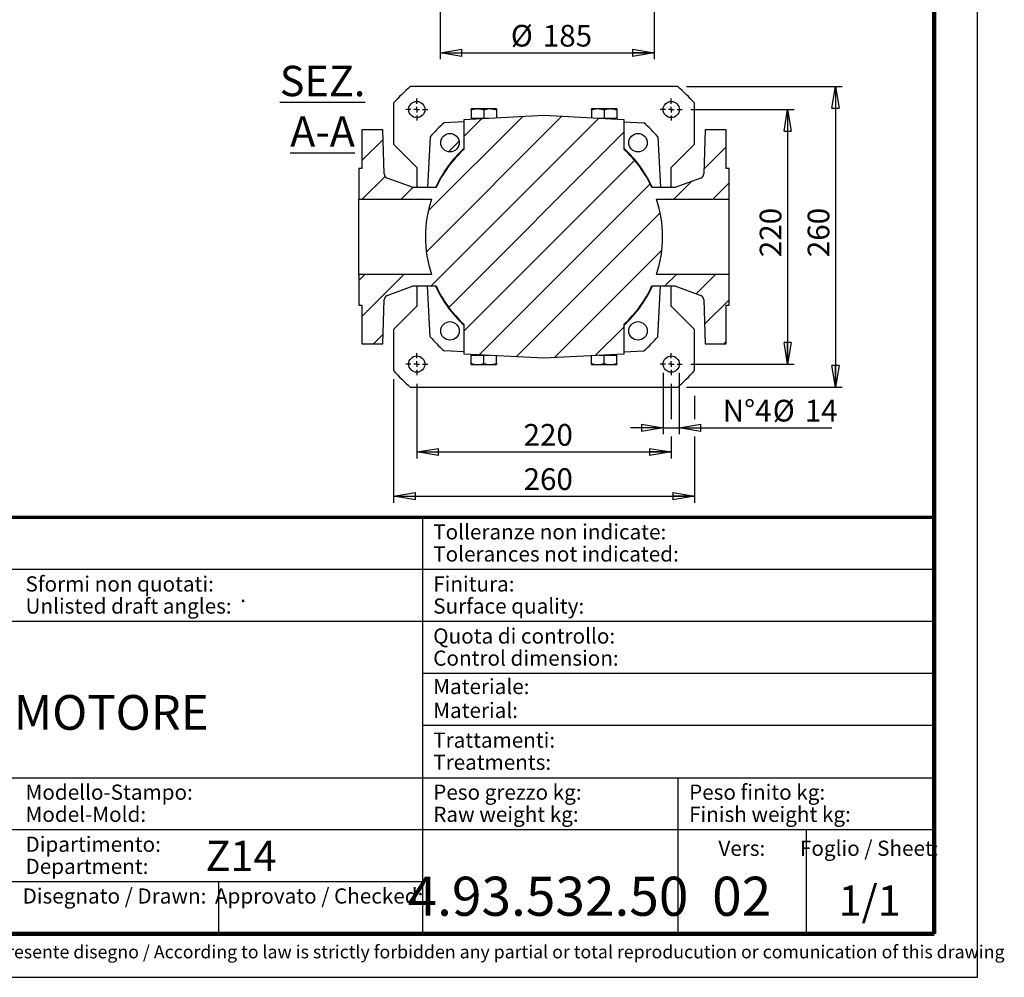
# Model space of a CAD drawing. Units: millimetres. Extents: x -4 to 213, y 0 to 297.
# Drawn here: x 100 to 213, y 0 to 110 of the extents above; entities that cross this region are included whole.
import ezdxf

# ---------------------------------------------------------------- set-up
doc = ezdxf.new("R2010")
doc.units = ezdxf.units.MM
doc.layers.add('FORMAT', color=7, linetype='Continuous')
doc.styles.add('SLDTEXTSTYLE0', font='TXT', dxfattribs={"width": 0.605})
doc.styles.add('SLDTEXTSTYLE1', font='TXT', dxfattribs={"width": 0.573825})
doc.styles.add('SLDTEXTSTYLE2', font='TXT', dxfattribs={"width": 0.576526})
doc.styles.add('SLDTEXTSTYLE3', font='TXT', dxfattribs={"width": 0.531021})
doc.styles.add('SLDTEXTSTYLE4', font='TXT', dxfattribs={"width": 0.670574})
doc.styles.add('SLDTEXTSTYLE5', font='TXT', dxfattribs={"width": 0.521006})
doc.dimstyles.new('SLDDIMSTYLE0', dxfattribs={"dimtxt": 2.5, "dimasz": 2.5, "dimexe": 0, "dimexo": 0.0625, "dimtad": 1, "dimlfac": 7.5, "dimrnd": 1e-09, "dimzin": 12, "dimdsep": 46, "dimtxsty": 'SLDTEXTSTYLE0', "dimblk1": 'CLOSED', "dimblk2": 'CLOSED', "dimsah": 1, "dimcen": 0.09, "dimadec": 0, "dimazin": 3, "dimtfac": 1, "dimtmove": 0, "dimatfit": 0, "dimldrblk": 'CLOSED', "dimfxl": 0, "dimfrac": 2, "dimtolj": 1, "dimtzin": 12, "dimarcsym": 0})
doc.dimstyles.new('SLDDIMSTYLE1', dxfattribs={"dimtxt": 2.5, "dimasz": 2.5, "dimexe": 0, "dimexo": 0.0625, "dimtad": 1, "dimlfac": 7.5, "dimrnd": 1e-09, "dimzin": 12, "dimdsep": 46, "dimtxsty": 'SLDTEXTSTYLE0', "dimblk1": 'CLOSED', "dimblk2": 'CLOSED', "dimsah": 1, "dimcen": 0.09, "dimadec": 0, "dimazin": 3, "dimtfac": 1, "dimtofl": 0, "dimtmove": 0, "dimatfit": 3, "dimldrblk": 'CLOSED', "dimfxl": 0, "dimfrac": 2, "dimtolj": 1, "dimtzin": 12, "dimarcsym": 0})

# ---------------------------------------------------------------- blocks, each defined once
blk = doc.blocks.new('SW_NOTE_0_1')
at = {"color": 0, "linetype": 'Continuous', "lineweight": 0, "char_height": 1.75, "attachment_point": 1, "style": 'SLDTEXTSTYLE0'}
for s, insert in [('Dipartimento:', (0, 2.26)), ('Department:', (0, -0.29))]:
    blk.add_mtext(s, dxfattribs=dict(at, insert=insert))
blk = doc.blocks.new('SW_NOTE_0_2')
at = {"color": 0, "linetype": 'Continuous', "lineweight": 0, "char_height": 1.75, "attachment_point": 1, "style": 'SLDTEXTSTYLE1'}
for s, insert in [('Peso finito kg:', (0, 2.26)), ('Finish weight kg:', (0, -0.29))]:
    blk.add_mtext(s, dxfattribs=dict(at, insert=insert))
blk = doc.blocks.new('SW_NOTE_0_3')
at = {"color": 0, "linetype": 'Continuous', "lineweight": 0, "char_height": 1.75, "attachment_point": 1, "style": 'SLDTEXTSTYLE0'}
for s, insert in [('Peso grezzo kg:', (0, 2.26)), ('Raw weight kg:', (0, -0.29))]:
    blk.add_mtext(s, dxfattribs=dict(at, insert=insert))
blk = doc.blocks.new('SW_NOTE_0_4')
at = {"color": 0, "linetype": 'Continuous', "lineweight": 0, "char_height": 1.75, "attachment_point": 1, "style": 'SLDTEXTSTYLE0'}
for s, insert in [('Trattamenti:', (0, 2.26)), ('Treatments:', (0, -0.29))]:
    blk.add_mtext(s, dxfattribs=dict(at, insert=insert))
blk = doc.blocks.new('SW_NOTE_0_5')
at = {"color": 0, "linetype": 'Continuous', "lineweight": 0, "char_height": 1.75, "attachment_point": 1, "style": 'SLDTEXTSTYLE0'}
for s, insert in [('Materiale:', (0, 2.26)), ('Material:', (0, -0.49))]:
    blk.add_mtext(s, dxfattribs=dict(at, insert=insert))
blk = doc.blocks.new('SW_NOTE_0_7')
at = {"color": 0, "linetype": 'Continuous', "lineweight": 0, "char_height": 1.75, "attachment_point": 1, "style": 'SLDTEXTSTYLE0'}
for s, insert in [('Modello-Stampo:', (0, 2.26)), ('Model-Mold:', (0, -0.29))]:
    blk.add_mtext(s, dxfattribs=dict(at, insert=insert))
blk = doc.blocks.new('SW_NOTE_0_8')
at = {"color": 0, "linetype": 'Continuous', "lineweight": 0, "char_height": 1.75, "attachment_point": 1, "style": 'SLDTEXTSTYLE0'}
for s, insert in [('Sformi non quotati:', (0, 2.26)), ('Unlisted draft angles:', (0, -0.29))]:
    blk.add_mtext(s, dxfattribs=dict(at, insert=insert))
blk = doc.blocks.new('SW_NOTE_0_11')
at = {"color": 0, "linetype": 'Continuous', "lineweight": 0, "char_height": 1.75, "attachment_point": 1, "style": 'SLDTEXTSTYLE0'}
for s, insert in [('Tolleranze non indicate:', (0, 2.26)), ('Tolerances not indicated:', (0, -0.29))]:
    blk.add_mtext(s, dxfattribs=dict(at, insert=insert))
blk = doc.blocks.new('SW_NOTE_0_12')
at = {"color": 0, "linetype": 'Continuous', "lineweight": 0, "char_height": 1.75, "attachment_point": 1, "style": 'SLDTEXTSTYLE0'}
for s, insert in [('Finitura:', (0, 2.26)), ('Surface quality:', (0, -0.29))]:
    blk.add_mtext(s, dxfattribs=dict(at, insert=insert))
blk = doc.blocks.new('SW_NOTE_0_13')
at = {"color": 0, "linetype": 'Continuous', "lineweight": 0, "char_height": 1.75, "attachment_point": 1, "style": 'SLDTEXTSTYLE0'}
for s, insert in [('Quota di controllo:', (0, 2.26)), ('Control dimension:', (0, -0.29))]:
    blk.add_mtext(s, dxfattribs=dict(at, insert=insert))
blk = doc.blocks.new('_Closed')
at = {"color": 0, "linetype": 'ByBlock', "lineweight": -2}
for p, q in [((-1, 0.166667), (0, 0)), ((-1, 0.166667), (-1, -0.166667)), ((0, 0), (-1, -0.166667)), ((0, 0), (-1, 0))]:
    blk.add_line(p, q, dxfattribs=at)
blk = doc.blocks.new('_D_14')
at = {"layer": 'FORMAT', "color": 7}
for p, q in [((148.06, 140.07), (148.06, 105.79)), ((172.72, 140.07), (172.72, 105.79)), ((148.06, 106.54), (172.72, 106.54))]:
    blk.add_line(p, q, dxfattribs=at)
at = {"layer": 'FORMAT', "color": 7, "xscale": 2.5, "yscale": 2.5, "rotation": 180.0000000000004}
blk.add_blockref('_Closed', (148.06, 106.54), dxfattribs=at)
at = {"layer": 'FORMAT', "color": 7, "xscale": 2.5, "yscale": 2.5}
blk.add_blockref('_Closed', (172.72, 106.54), dxfattribs=at)
at = {"layer": 'FORMAT', "color": 7, "char_height": 2.5, "attachment_point": 1, "style": 'SLDTEXTSTYLE0'}
for s, insert in [('%%c', (156.2, 109.76)), ('185', (159.89, 109.76))]:
    blk.add_mtext(s, dxfattribs=dict(at, insert=insert))
blk = doc.blocks.new('_D_15')
at = {"layer": 'FORMAT'}
for p, q in [((176.96, 100), (188.86, 100)), ((188.11, 100), (188.11, 70.67)), ((176.96, 70.67), (188.86, 70.67))]:
    blk.add_line(p, q, dxfattribs=at)
at = {"layer": 'FORMAT', "xscale": 2.5, "yscale": 2.5}
for p, rotation in [((188.11, 100, 6.82), 90.0000000000004), ((188.11, 70.67, 6.82), 270.0000000000004)]:
    blk.add_blockref('_Closed', p, dxfattribs=dict(at, rotation=rotation))
at = {"layer": 'FORMAT', "insert": (184.89, 82.99), "char_height": 2.5, "attachment_point": 1, "rotation": 90, "style": 'SLDTEXTSTYLE0'}
blk.add_mtext('220', dxfattribs=at)
blk = doc.blocks.new('_D_16')
at = {"layer": 'FORMAT'}
for p, q in [((176.44, 102.67), (194.39, 102.67)), ((193.64, 102.67), (193.64, 68)), ((176.44, 68), (194.39, 68))]:
    blk.add_line(p, q, dxfattribs=at)
at = {"layer": 'FORMAT', "xscale": 2.5, "yscale": 2.5}
for p, rotation in [((193.64, 102.67, 6.82), 90.0000000000004), ((193.64, 68, 6.82), 270.0000000000004)]:
    blk.add_blockref('_Closed', p, dxfattribs=dict(at, rotation=rotation))
at = {"layer": 'FORMAT', "insert": (190.42, 82.99), "char_height": 2.5, "attachment_point": 1, "rotation": 90, "style": 'SLDTEXTSTYLE0'}
blk.add_mtext('260', dxfattribs=at)
blk = doc.blocks.new('_D_17')
at = {"layer": 'FORMAT'}
for p, q in [((173.76, 69.67), (173.76, 62.58)), ((175.62, 69.67), (175.62, 62.58)), ((173.76, 63.33), (170.01, 63.33)), ((173.76, 63.33), (175.62, 63.33)), ((175.62, 63.33), (193.22, 63.33))]:
    blk.add_line(p, q, dxfattribs=at)
at = {"layer": 'FORMAT', "xscale": 2.5, "yscale": 2.5}
blk.add_blockref('_Closed', (173.76, 63.33, 6.82), dxfattribs=at)
at = {"layer": 'FORMAT', "xscale": 2.5, "yscale": 2.5, "rotation": 180.0000000000004}
blk.add_blockref('_Closed', (175.62, 63.33, 6.82), dxfattribs=at)
at = {"layer": 'FORMAT', "char_height": 2.5, "attachment_point": 1, "style": 'SLDTEXTSTYLE0'}
for s, insert in [('N°4', (180.63, 66.55)), ('%%c', (186.39, 66.55)), ('14', (190.08, 66.55))]:
    blk.add_mtext(s, dxfattribs=dict(at, insert=insert))
blk = doc.blocks.new('_D_18')
at = {"layer": 'FORMAT'}
for p, q in [((145.36, 68.4), (145.36, 59.79)), ((174.69, 68.4), (174.69, 64.33)), ((174.69, 62.33), (174.69, 59.79)), ((145.36, 60.54), (174.69, 60.54))]:
    blk.add_line(p, q, dxfattribs=at)
at = {"layer": 'FORMAT', "xscale": 2.5, "yscale": 2.5, "rotation": 180.0000000000004}
blk.add_blockref('_Closed', (145.36, 60.54, 6.82), dxfattribs=at)
at = {"layer": 'FORMAT', "xscale": 2.5, "yscale": 2.5}
blk.add_blockref('_Closed', (174.69, 60.54, 6.82), dxfattribs=at)
at = {"layer": 'FORMAT', "insert": (157.67, 63.76), "char_height": 2.5, "attachment_point": 1, "style": 'SLDTEXTSTYLE0'}
blk.add_mtext('220', dxfattribs=at)
blk = doc.blocks.new('_D_19')
at = {"layer": 'FORMAT'}
for p, q in [((142.69, 68.92), (142.69, 54.69)), ((177.36, 67), (177.36, 64.33)), ((177.36, 62.33), (177.36, 54.69)), ((142.69, 55.44), (177.36, 55.44))]:
    blk.add_line(p, q, dxfattribs=at)
at = {"layer": 'FORMAT', "xscale": 2.5, "yscale": 2.5, "rotation": 180.0000000000004}
blk.add_blockref('_Closed', (142.69, 55.44, 6.82), dxfattribs=at)
at = {"layer": 'FORMAT', "xscale": 2.5, "yscale": 2.5}
blk.add_blockref('_Closed', (177.36, 55.44, 6.82), dxfattribs=at)
at = {"layer": 'FORMAT', "insert": (157.67, 58.66), "char_height": 2.5, "attachment_point": 1, "style": 'SLDTEXTSTYLE0'}
blk.add_mtext('260', dxfattribs=at)
blk = doc.blocks.new('SW_CENTERMARKSYMBOL_1')
at = {"layer": 'FORMAT', "color": 0}
for p, q in [((0, 0.67), (0, 1.27)), ((-0.67, 0), (-1.27, 0)), ((0, 0), (-0.33, 0)), ((0, 0), (0, 0.33)), ((0, 0), (0, -0.33)), ((0, 0), (0.33, 0)), ((0.67, 0), (1.27, 0)), ((0, -0.67), (0, -1.27))]:
    blk.add_line(p, q, dxfattribs=at)
blk = doc.blocks.new('SW_CENTERMARKSYMBOL_2')
at = {"layer": 'FORMAT', "color": 0}
for p, q in [((0, 0.67), (0, 1.27)), ((-0.67, 0), (-1.27, 0)), ((0, 0), (-0.33, 0)), ((0, 0), (0, 0.33)), ((0, 0), (0, -0.33)), ((0, 0), (0.33, 0)), ((0.67, 0), (1.27, 0)), ((0, -0.67), (0, -1.27))]:
    blk.add_line(p, q, dxfattribs=at)
blk = doc.blocks.new('SW_CENTERMARKSYMBOL_3')
at = {"layer": 'FORMAT', "color": 0}
for p, q in [((0, 0.67), (0, 1.27)), ((-0.67, 0), (-1.27, 0)), ((0, 0), (-0.33, 0)), ((0, 0), (0, 0.33)), ((0, 0), (0, -0.33)), ((0, 0), (0.33, 0)), ((0.67, 0), (1.27, 0)), ((0, -0.67), (0, -1.27))]:
    blk.add_line(p, q, dxfattribs=at)
blk = doc.blocks.new('SW_CENTERMARKSYMBOL_4')
at = {"layer": 'FORMAT', "color": 0}
for p, q in [((0, 0.67), (0, 1.27)), ((-0.67, 0), (-1.27, 0)), ((0, 0), (-0.33, 0)), ((0, 0), (0, 0.33)), ((0, 0), (0, -0.33)), ((0, 0), (0.33, 0)), ((0.67, 0), (1.27, 0)), ((0, -0.67), (0, -1.27))]:
    blk.add_line(p, q, dxfattribs=at)

msp = doc.modelspace()

# ---------------------------------------------------------------- hatches: boundary and pattern name
at = {"layer": 'FORMAT', "linetype": 'Continuous', "lineweight": 18}
h = msp.add_hatch(dxfattribs=at)
h.set_pattern_fill('ANSI31', color=256, style=0)
edge = h.paths.add_edge_path(flags=0)
edge.add_line((175.0883, 91.0032), (172.4582, 91.0032))
edge.add_arc((160.0217, 85.3365), 13.6667, 24.496279, 47.687742)
edge.add_line((169.2217, 95.4429), (169.2217, 98.8544))
edge.add_line((169.2217, 98.8544), (160.0217, 99.3365))
edge.add_line((160.0217, 99.3365), (150.8217, 98.8544))
edge.add_line((150.8217, 98.8544), (150.8217, 95.4429))
edge.add_arc((160.0217, 85.3365), 13.6667, 132.312258, 155.503721)
edge.add_line((147.5852, 91.0032), (144.955, 91.0032))
edge.add_line((144.955, 91.0032), (141.9597, 92.0934))
edge.add_arc((142.1421, 92.5946), 0.5333, 182, 250, ccw=False)
edge.add_line((141.6091, 92.576), (141.4312, 97.6699))
edge.add_line((141.4312, 97.6699), (139.0217, 97.6699))
edge.add_line((139.0217, 97.6699), (139.0217, 93.2032))
edge.add_line((139.0217, 93.2032), (138.6883, 93.2032))
edge.add_line((138.6883, 93.2032), (138.6883, 89.6699))
edge.add_line((138.6883, 89.6699), (147.0602, 89.6699))
edge.add_arc((160.0217, 85.3365), 13.6667, 161.513985, 198.486015)
edge.add_line((147.0602, 81.0032), (138.6883, 81.0032))
edge.add_line((138.6883, 81.0032), (138.6883, 77.4699))
edge.add_line((138.6883, 77.4699), (139.0217, 77.4699))
edge.add_line((139.0217, 77.4699), (139.0217, 73.0032))
edge.add_line((139.0217, 73.0032), (141.4312, 73.0032))
edge.add_line((141.4312, 73.0032), (141.6091, 78.0971))
edge.add_arc((142.1421, 78.0785), 0.5333, 110, 178, ccw=False)
edge.add_line((141.9597, 78.5797), (144.955, 79.6699))
edge.add_line((144.955, 79.6699), (147.5852, 79.6699))
edge.add_arc((160.0217, 85.3365), 13.6667, 204.496279, 227.687742)
edge.add_line((150.8217, 75.2302), (150.8217, 71.8187))
edge.add_line((150.8217, 71.8187), (160.0217, 71.3365))
edge.add_line((160.0217, 71.3365), (169.2217, 71.8187))
edge.add_line((169.2217, 71.8187), (169.2217, 75.2302))
edge.add_arc((160.0217, 85.3365), 13.6667, 312.312258, 335.503721)
edge.add_line((172.4582, 79.6699), (175.0883, 79.6699))
edge.add_line((175.0883, 79.6699), (178.0836, 78.5797))
edge.add_arc((177.9012, 78.0785), 0.5333, 2, 70, ccw=False)
edge.add_line((178.4342, 78.0971), (178.6121, 73.0032))
edge.add_line((178.6121, 73.0032), (181.0217, 73.0032))
edge.add_line((181.0217, 73.0032), (181.0217, 77.4699))
edge.add_line((181.0217, 77.4699), (181.355, 77.4699))
edge.add_line((181.355, 77.4699), (181.355, 81.0032))
edge.add_line((181.355, 81.0032), (172.9832, 81.0032))
edge.add_arc((160.0217, 85.3365), 13.6667, 341.513985, 378.486015)
edge.add_line((172.9832, 89.6699), (181.355, 89.6699))
edge.add_line((181.355, 89.6699), (181.355, 93.2032))
edge.add_line((181.355, 93.2032), (181.0217, 93.2032))
edge.add_line((181.0217, 93.2032), (181.0217, 97.6699))
edge.add_line((181.0217, 97.6699), (178.6121, 97.6699))
edge.add_line((178.6121, 97.6699), (178.4342, 92.576))
edge.add_arc((177.9012, 92.5946), 0.5333, 290, 358, ccw=False)
edge.add_line((178.0836, 92.0934), (175.0883, 91.0032))
h = msp.add_hatch(dxfattribs=at)
h.set_pattern_fill('ANSI31', color=256, style=0)
edge = h.paths.add_edge_path(flags=0)
edge.add_arc((149.1794, 96.1788), 1.0667, 0, 360)
h = msp.add_hatch(dxfattribs=at)
h.set_pattern_fill('ANSI31', color=256, style=0)
edge = h.paths.add_edge_path(flags=0)
edge.add_arc((170.864, 96.1788), 1.0667, 0, 360)
h = msp.add_hatch(dxfattribs=at)
h.set_pattern_fill('ANSI31', color=256, style=0)
edge = h.paths.add_edge_path(flags=0)
edge.add_arc((149.1794, 74.4942), 1.0667, 0, 360)
h = msp.add_hatch(dxfattribs=at)
h.set_pattern_fill('ANSI31', color=256, style=0)
edge = h.paths.add_edge_path(flags=0)
edge.add_arc((170.864, 74.4942), 1.0667, 0, 360)

# ---------------------------------------------------------------- linework, layer by layer
at = {"color": 7, "linetype": 'Continuous', "lineweight": 25}
for p, q in [((210, 0), (210, 297)), ((175.4423, 102.6699), (144.6011, 102.6699)), ((142.6883, 100.7572), (142.6883, 96.0032)), ((152.355, 100.0699), (151.6217, 100.0699)), ((151.6217, 99.9389), (151.6217, 99.0032)), ((153.8217, 100.0699), (152.355, 100.0699)), ((153.0883, 99.9389), (153.0883, 99.0032)), ((154.555, 100.0699), (153.8217, 100.0699)), ((154.555, 99.9389), (154.555, 99.05)), ((166.2217, 100.0699), (165.4883, 100.0699)), ((165.4883, 99.9389), (165.4883, 99.05)), ((167.6883, 100.0699), (166.2217, 100.0699)), ((166.955, 99.9389), (166.955, 99.0032)), ((168.4217, 100.0699), (167.6883, 100.0699)), ((168.4217, 99.9389), (168.4217, 99.0032)), ((177.355, 96.0032), (177.355, 100.7572)), ((150.8217, 98.8544), (160.0217, 99.3365)), ((150.8217, 95.4429), (150.8217, 98.8544)), ((151.6217, 99.0032), (151.6217, 98.8963)), ((151.6217, 99.0032), (152.355, 99.0032)), ((152.355, 99.0032), (153.0883, 99.0032)), ((153.0883, 99.0032), (153.6613, 99.0032)), ((160.0217, 99.3365), (169.2217, 98.8544)), ((166.3821, 99.0032), (166.955, 99.0032)), ((166.955, 99.0032), (167.6883, 99.0032)), ((167.6883, 99.0032), (168.4217, 99.0032)), ((168.4217, 98.8963), (168.4217, 99.0032)), ((169.2217, 98.8544), (169.2217, 95.4429)), ((139.0217, 97.6699), (139.0217, 93.2032)), ((141.4312, 97.6699), (139.0217, 97.6699)), ((141.6091, 92.576), (141.4312, 97.6699)), ((150.8217, 98.5845), (148.4983, 98.4627)), ((169.2217, 98.5845), (171.5451, 98.4627)), ((178.6121, 97.6699), (178.4342, 92.576)), ((181.0217, 97.6699), (178.6121, 97.6699)), ((181.0217, 93.2032), (181.0217, 97.6699)), ((146.8955, 96.8599), (146.5886, 91.0032)), ((173.1478, 96.8599), (173.4548, 91.0032)), ((142.6883, 96.0032), (145.355, 93.3365)), ((174.6883, 93.3365), (177.355, 96.0032)), ((138.6883, 93.2032), (138.6883, 89.6699)), ((139.0217, 93.2032), (138.6883, 93.2032)), ((145.355, 93.3365), (145.355, 91.0032)), ((174.6883, 91.0032), (174.6883, 93.3365)), ((181.355, 93.2032), (181.0217, 93.2032)), ((181.355, 89.6699), (181.355, 93.2032)), ((144.955, 91.0032), (141.9597, 92.0934)), ((178.0836, 92.0934), (175.0883, 91.0032)), ((147.5852, 91.0032), (144.955, 91.0032)), ((175.0883, 91.0032), (172.4582, 91.0032)), ((138.6883, 81.0032), (138.6883, 89.6699)), ((138.6883, 89.6699), (147.0602, 89.6699)), ((172.9832, 89.6699), (181.355, 89.6699)), ((181.355, 81.0032), (181.355, 89.6699)), ((147.0602, 81.0032), (138.6883, 81.0032)), ((138.6883, 81.0032), (138.6883, 77.4699)), ((181.355, 81.0032), (172.9832, 81.0032)), ((181.355, 77.4699), (181.355, 81.0032)), ((141.9597, 78.5797), (144.955, 79.6699)), ((144.955, 79.6699), (147.5852, 79.6699)), ((145.355, 79.6699), (145.355, 77.3365)), ((146.8955, 73.8132), (146.5886, 79.6699)), ((172.4582, 79.6699), (175.0883, 79.6699)), ((173.1478, 73.8132), (173.4548, 79.6699)), ((174.6883, 77.3365), (174.6883, 79.6699)), ((175.0883, 79.6699), (178.0836, 78.5797)), ((138.6883, 77.4699), (139.0217, 77.4699)), ((139.0217, 77.4699), (139.0217, 73.0032)), ((141.4312, 73.0032), (141.6091, 78.0971)), ((145.355, 77.3365), (142.6883, 74.6699)), ((177.355, 74.6699), (174.6883, 77.3365)), ((178.4342, 78.0971), (178.6121, 73.0032)), ((181.0217, 77.4699), (181.355, 77.4699)), ((181.0217, 73.0032), (181.0217, 77.4699)), ((150.8217, 71.8187), (150.8217, 75.2302)), ((169.2217, 75.2302), (169.2217, 71.8187)), ((142.6883, 74.6699), (142.6883, 69.9159)), ((177.355, 69.9159), (177.355, 74.6699)), ((139.0217, 73.0032), (141.4312, 73.0032)), ((178.6121, 73.0032), (181.0217, 73.0032)), ((150.8217, 72.0886), (148.4983, 72.2104)), ((160.0217, 71.3365), (150.8217, 71.8187)), ((151.6217, 71.7768), (151.6217, 71.6699)), ((151.6217, 70.7342), (151.6217, 71.6699)), ((152.355, 71.6699), (151.6217, 71.6699)), ((153.0883, 71.6699), (152.355, 71.6699)), ((153.0883, 70.7342), (153.0883, 71.6699)), ((153.6613, 71.6699), (153.0883, 71.6699)), ((154.555, 70.7342), (154.555, 71.623)), ((169.2217, 71.8187), (160.0217, 71.3365)), ((165.4883, 70.7342), (165.4883, 71.623)), ((166.955, 71.6699), (166.3821, 71.6699)), ((166.955, 70.7342), (166.955, 71.6699)), ((167.6883, 71.6699), (166.955, 71.6699)), ((168.4217, 71.6699), (167.6883, 71.6699)), ((168.4217, 71.6699), (168.4217, 71.7768)), ((168.4217, 70.7342), (168.4217, 71.6699)), ((169.2217, 72.0886), (171.5451, 72.2104)), ((151.6217, 70.6032), (152.355, 70.6032)), ((152.355, 70.6032), (153.8217, 70.6032)), ((153.8217, 70.6032), (154.555, 70.6032)), ((165.4883, 70.6032), (166.2217, 70.6032)), ((166.2217, 70.6032), (167.6883, 70.6032)), ((167.6883, 70.6032), (168.4217, 70.6032)), ((144.6011, 68.0032), (175.4423, 68.0032)), ((146, 53), (146, 5.0001)), ((205, 47), (5, 47)), ((205, 41), (5, 41)), ((205, 35), (146, 35)), ((205, 29), (146, 29)), ((5, 23), (205.0002, 23)), ((175.5, 5), (175.5, 23)), ((205, 17), (63, 17)), ((190.25, 17), (190.25, 4.998)), ((146, 11), (63, 11)), ((122.5, 11), (122.5, 5.0001)), ((0, 0), (210, 0))]:
    msp.add_line(p, q, dxfattribs=at)
at = {"color": 7, "linetype": 'Continuous', "lineweight": 140}
for p, q in [((205, 292), (205, 5)), ((205, 5), (5, 5))]:
    msp.add_line(p, q, dxfattribs=at)
at = {"color": 7, "linetype": 'Continuous', "lineweight": 70}
msp.add_line((205, 53), (5, 53), dxfattribs=at)
at = {"color": 7, "linetype": 'Continuous', "lineweight": 25}
for centre, radius in [((145.355, 100.0032), 0.9333), ((174.6883, 100.0032), 0.9333), ((149.1794, 96.1788), 1.0667), ((170.864, 96.1788), 1.0667), ((149.1794, 74.4942), 1.0667), ((170.864, 74.4942), 1.0667), ((145.355, 70.6699), 0.9333), ((174.6883, 70.6699), 0.9333)]:
    msp.add_circle(centre, radius, dxfattribs=at)
for centre, radius, start, end in [((160.0217, 85.3365), 23.2, 131.65793, 138.34207), ((160.0217, 85.3365), 23.2, 41.65793, 48.34207), ((160.0217, 85.3365), 17.4667, 131.279721, 138.720279), ((160.0217, 85.3365), 17.4667, 41.279721, 48.720279), ((160.0217, 85.3365), 13.7333, 132.059572, 155.630389), ((160.0217, 85.3365), 13.6667, 132.312258, 155.503721), ((160.0217, 85.3365), 13.7333, 24.369611, 47.940428), ((160.0217, 85.3365), 13.6667, 24.496279, 47.687742), ((142.1421, 92.5946), 0.5333, 182, 250), ((177.9012, 92.5946), 0.5333, 290, 358), ((160.0217, 85.3365), 13.6667, 161.513985, 198.486015), ((160.0217, 85.3365), 13.6667, 341.513985, 18.486015), ((160.0217, 85.3365), 13.7333, 204.369611, 227.940428), ((160.0217, 85.3365), 13.6667, 204.496279, 227.687742), ((160.0217, 85.3365), 13.6667, 312.312258, 335.503721), ((160.0217, 85.3365), 13.7333, 312.059572, 335.630389), ((142.1421, 78.0785), 0.5333, 110, 178), ((177.9012, 78.0785), 0.5333, 2, 70), ((160.0217, 85.3365), 17.4667, 221.279721, 228.720279), ((160.0217, 85.3365), 17.4667, 311.279721, 318.720279), ((160.0217, 85.3365), 23.2, 221.65793, 228.34207), ((160.0217, 85.3365), 23.2, 311.65793, 318.34207)]:
    msp.add_arc(centre, radius, start, end, dxfattribs=at)
for points, knots in [([(152.355, 100.0699), (152.3376, 100.0697), (152.2632, 100.0691), (152.1316, 100.0593), (151.9607, 100.0321), (151.7902, 99.9923), (151.6779, 99.9567), (151.6217, 99.9389)], [0, 0, 0, 0, 0.07006182, 0.29981735, 0.53083449, 0.76502719, 1, 1, 1, 1]), ([(151.6217, 99.9389), (151.6217, 99.9727), (151.6217, 100.0236), (151.6217, 100.0594), (151.6217, 100.0692), (151.6217, 100.0698), (151.6217, 100.0699)], [0, 0, 0, 0, 0.46510589, 0.70081934, 0.93781622, 1, 1, 1, 1]), ([(153.0883, 99.9389), (153.0292, 99.9576), (152.9106, 99.9951), (152.7286, 100.0363), (152.5431, 100.0645), (152.4178, 100.0681), (152.355, 100.0699)], [0, 0, 0, 0, 0.24726861, 0.49536257, 0.74687401, 1, 1, 1, 1]), ([(153.8217, 100.0699), (153.8043, 100.0697), (153.6726, 100.0686), (153.4831, 100.0451), (153.2569, 99.9923), (153.1446, 99.9567), (153.0883, 99.9389)], [0, 0, 0, 0, 0.070083367, 0.530690205, 0.764954925, 1, 1, 1, 1]), ([(154.555, 99.9389), (154.5255, 99.9485), (154.4368, 99.9772), (154.2865, 100.0173), (154.1028, 100.0521), (153.9472, 100.068), (153.8531, 100.0694), (153.8217, 100.0699)], [0, 0, 0, 0, 0.12359753, 0.37124782, 0.62101355, 0.87330139, 1, 1, 1, 1]), ([(154.555, 100.0699), (154.555, 100.0682), (154.555, 100.0647), (154.555, 100.0373), (154.555, 99.9963), (154.555, 99.958), (154.555, 99.9389)], [0, 0, 0, 0, 0.24649114, 0.49459325, 0.74679314, 1, 1, 1, 1]), ([(166.2217, 100.0699), (166.2043, 100.0697), (166.0726, 100.0686), (165.8831, 100.0451), (165.6569, 99.9923), (165.5446, 99.9567), (165.4883, 99.9389)], [0, 0, 0, 0, 0.07008337, 0.53069021, 0.76495492, 1, 1, 1, 1]), ([(165.4883, 99.9389), (165.4883, 99.9576), (165.4883, 99.9951), (165.4883, 100.0363), (165.4883, 100.0645), (165.4883, 100.0681), (165.4883, 100.0699)], [0, 0, 0, 0, 0.24726861, 0.49536257, 0.74687401, 1, 1, 1, 1]), ([(166.955, 99.9389), (166.9255, 99.9485), (166.8368, 99.9772), (166.6865, 100.0173), (166.5028, 100.0521), (166.3472, 100.068), (166.2531, 100.0694), (166.2217, 100.0699)], [0, 0, 0, 0, 0.12359753, 0.37124782, 0.62101355, 0.87330139, 1, 1, 1, 1]), ([(167.6883, 100.0699), (167.6272, 100.0682), (167.5044, 100.0647), (167.3203, 100.0373), (167.1366, 99.9963), (167.0156, 99.958), (166.955, 99.9389)], [0, 0, 0, 0, 0.24649114, 0.49459325, 0.74679314, 1, 1, 1, 1]), ([(168.4217, 99.9389), (168.3099, 99.9727), (168.1415, 100.0236), (167.9106, 100.0594), (167.778, 100.0692), (167.7038, 100.0698), (167.6883, 100.0699)], [0, 0, 0, 0, 0.46510589, 0.70081934, 0.93781622, 1, 1, 1, 1]), ([(168.4217, 100.0699), (168.4217, 100.0697), (168.4217, 100.0691), (168.4217, 100.0593), (168.4217, 100.0321), (168.4217, 99.9923), (168.4217, 99.9567), (168.4217, 99.9389)], [0, 0, 0, 0, 0.070061821, 0.299817351, 0.530834487, 0.765027186, 1, 1, 1, 1]), ([(151.6217, 70.7342), (151.6512, 70.7246), (151.7399, 70.6959), (151.8902, 70.6558), (152.0739, 70.621), (152.2295, 70.6051), (152.3236, 70.6037), (152.355, 70.6032)], [0, 0, 0, 0, 0.12359753, 0.37124782, 0.62101355, 0.87330139, 1, 1, 1, 1]), ([(151.6217, 70.6032), (151.6217, 70.6049), (151.6217, 70.6083), (151.6217, 70.6357), (151.6217, 70.6768), (151.6217, 70.7151), (151.6217, 70.7342)], [0, 0, 0, 0, 0.246491139, 0.494593252, 0.746793144, 1, 1, 1, 1]), ([(152.355, 70.6032), (152.3724, 70.6034), (152.504, 70.6045), (152.6936, 70.6279), (152.9198, 70.6808), (153.0321, 70.7164), (153.0883, 70.7342)], [0, 0, 0, 0, 0.07008337, 0.53069021, 0.76495492, 1, 1, 1, 1]), ([(153.0883, 70.7342), (153.1475, 70.7155), (153.2661, 70.678), (153.4481, 70.6368), (153.6336, 70.6086), (153.7588, 70.605), (153.8217, 70.6032)], [0, 0, 0, 0, 0.247268614, 0.495362565, 0.746874005, 1, 1, 1, 1]), ([(153.8217, 70.6032), (153.8391, 70.6034), (153.9135, 70.604), (154.0451, 70.6138), (154.216, 70.6409), (154.3865, 70.6808), (154.4988, 70.7164), (154.555, 70.7342)], [0, 0, 0, 0, 0.07006182, 0.29981735, 0.53083449, 0.76502719, 1, 1, 1, 1]), ([(154.555, 70.7342), (154.555, 70.7004), (154.555, 70.6494), (154.555, 70.6137), (154.555, 70.6039), (154.555, 70.6033), (154.555, 70.6032)], [0, 0, 0, 0, 0.465105888, 0.700819342, 0.937816215, 1, 1, 1, 1]), ([(165.4883, 70.7342), (165.5179, 70.7246), (165.6066, 70.6959), (165.7568, 70.6558), (165.9405, 70.621), (166.0962, 70.6051), (166.1902, 70.6037), (166.2217, 70.6032)], [0, 0, 0, 0, 0.12359753, 0.37124782, 0.62101355, 0.87330139, 1, 1, 1, 1]), ([(165.4883, 70.6032), (165.4883, 70.6049), (165.4883, 70.6083), (165.4883, 70.6357), (165.4883, 70.6768), (165.4883, 70.7151), (165.4883, 70.7342)], [0, 0, 0, 0, 0.246491139, 0.494593252, 0.746793144, 1, 1, 1, 1]), ([(166.2217, 70.6032), (166.2391, 70.6034), (166.3707, 70.6045), (166.5603, 70.6279), (166.7865, 70.6808), (166.8988, 70.7164), (166.955, 70.7342)], [0, 0, 0, 0, 0.07008337, 0.53069021, 0.76495492, 1, 1, 1, 1]), ([(166.955, 70.7342), (167.0142, 70.7155), (167.1328, 70.678), (167.3148, 70.6368), (167.5003, 70.6086), (167.6255, 70.605), (167.6883, 70.6032)], [0, 0, 0, 0, 0.247268614, 0.495362565, 0.746874005, 1, 1, 1, 1]), ([(167.6883, 70.6032), (167.7057, 70.6034), (167.7801, 70.604), (167.9117, 70.6138), (168.0827, 70.6409), (168.2531, 70.6808), (168.3654, 70.7164), (168.4217, 70.7342)], [0, 0, 0, 0, 0.07006182, 0.29981735, 0.53083449, 0.76502719, 1, 1, 1, 1]), ([(168.4217, 70.7342), (168.4217, 70.7004), (168.4217, 70.6494), (168.4217, 70.6137), (168.4217, 70.6039), (168.4217, 70.6033), (168.4217, 70.6032)], [0, 0, 0, 0, 0.465105888, 0.700819342, 0.937816215, 1, 1, 1, 1])]:
    msp.add_open_spline(points, degree=3, knots=knots, dxfattribs=at)

# ---------------------------------------------------------------- block references
at = {"color": 7, "linetype": 'Continuous', "lineweight": 0}
for name, p in [('SW_NOTE_0_11', (147.25, 49.95)), ('SW_NOTE_0_8', (100.25, 43.95)), ('SW_NOTE_0_12', (147.25, 43.95)), ('SW_NOTE_0_13', (147.25, 37.95)), ('SW_NOTE_0_5', (147.25, 32.125)), ('SW_NOTE_0_4', (147.25, 25.95)), ('SW_NOTE_0_7', (100.25, 19.95)), ('SW_NOTE_0_3', (147.25, 19.95)), ('SW_NOTE_0_2', (176.75, 19.95)), ('SW_NOTE_0_1', (100.25, 13.95))]:
    msp.add_blockref(name, p, dxfattribs=at)
at = {"layer": 'FORMAT', "color": 7}
for name, p in [('SW_CENTERMARKSYMBOL_1', (145.355, 100.0032)), ('SW_CENTERMARKSYMBOL_2', (174.6883, 100.0032)), ('SW_CENTERMARKSYMBOL_4', (145.355, 70.6699)), ('SW_CENTERMARKSYMBOL_3', (174.6883, 70.6699))]:
    msp.add_blockref(name, p, dxfattribs=at)

# ---------------------------------------------------------------- texts
at = {"color": 7, "linetype": 'Continuous', "lineweight": 0}
for s, insert, char_height, attachment_point, style in [('.', (125, 44.9955), 1.75, 1, 'SLDTEXTSTYLE0'), ('Foglio / Sheet:', (197.5179, 15.7455), 1.75, 2, 'SLDTEXTSTYLE3'), ('Z14', (121, 15.7409), 3.5, 1, 'SLDTEXTSTYLE0'), ('Vers:', (182.8306, 15.7455), 1.75, 2, 'SLDTEXTSTYLE0'), ('02', (182.8125, 11.59), 4.5, 2, 'SLDTEXTSTYLE0'), ('Disegnato / Drawn:', (110.5088, 10.2455), 1.75, 2, 'SLDTEXTSTYLE0'), ('Approvato / Checked:', (134.1016, 10.2455), 1.75, 2, 'SLDTEXTSTYLE2'), ('1/1', (197.5642, 10.5839), 3.5, 2, 'SLDTEXTSTYLE0'), ('A norma di legge è rigorosamente vietato riprodurre o comunicare a terzi il contenuto, anche parziale, del presente disegno / According to law is strictly forbidden any partial or total reproducution or comunication of this drawing', (104.5994, 3.6836), 1.5, 2, 'SLDTEXTSTYLE4')]:
    msp.add_mtext(s, dxfattribs=dict(at, insert=insert, char_height=char_height, attachment_point=attachment_point, style=style))
at = {"layer": 'FORMAT', "insert": (134.4917, 105.0423), "char_height": 3.5, "attachment_point": 2, "style": 'SLDTEXTSTYLE0'}
msp.add_mtext('\\LSEZ. A-A', dxfattribs=at)
at = {"layer": 'FORMAT', "color": 7, "attachment_point": 2}
for s, insert, char_height, style in [('POMPA MXV 65-3207/D CON MOTORE', (74.2653, 32.5245), 4, 'SLDTEXTSTYLE0'), ('4.93.532.50', (160.4837, 11.59), 4.5, 'SLDTEXTSTYLE5')]:
    msp.add_mtext(s, dxfattribs=dict(at, insert=insert, char_height=char_height, style=style))

# ---------------------------------------------------------------- dimensions: what is measured, and where the dimension line sits
at = {"layer": 'FORMAT', "color": 7}
dim = msp.add_linear_dim(base=(172.7246, 106.538), p1=(148.0579, 141.0671), p2=(172.7246, 141.0671), text='%%c<>', dimstyle='SLDDIMSTYLE1', dxfattribs=at)
dim.commit()
dim.dimension.update_dxf_attribs({"geometry": '_D_14', "text_midpoint": (160.3913, 106.538), "dimtype": 160})
at = {"layer": 'FORMAT'}
for base, p1, p2, picture, middle in [((193.6434, 68.0032), (175.4423, 102.6699), (175.4423, 68.0032), '_D_16', (193.6434, 85.3365)), ((188.1139, 70.6699), (175.955, 100.0032), (175.955, 70.6699), '_D_15', (188.1139, 85.3365))]:
    dim = msp.add_linear_dim(base=base, p1=p1, p2=p2, angle=90, dimstyle='SLDDIMSTYLE1', dxfattribs=at)
    dim.commit()
    dim.dimension.update_dxf_attribs({"geometry": picture, "text_midpoint": middle, "dimtype": 160})
dim = msp.add_linear_dim(base=(175.6217, 63.3262), p1=(173.755, 70.6699), p2=(175.6217, 70.6699), text='N°4 %%c<>', dimstyle='SLDDIMSTYLE0', dxfattribs=at)
dim.commit()
dim.dimension.update_dxf_attribs({"geometry": '_D_17', "text_midpoint": (186.9241, 63.3262), "dimtype": 160})
for base, p1, p2, picture, middle in [((177.355, 55.4405), (142.6883, 69.9159), (177.355, 69.9159), '_D_19', (160.0217, 55.4405)), ((174.6883, 60.5365), (145.355, 69.4032), (174.6883, 69.4032), '_D_18', (160.0217, 60.5365))]:
    dim = msp.add_linear_dim(base=base, p1=p1, p2=p2, dimstyle='SLDDIMSTYLE1', dxfattribs=at)
    dim.commit()
    dim.dimension.update_dxf_attribs({"geometry": picture, "text_midpoint": middle, "dimtype": 160})

doc.saveas('drawing.dxf')
